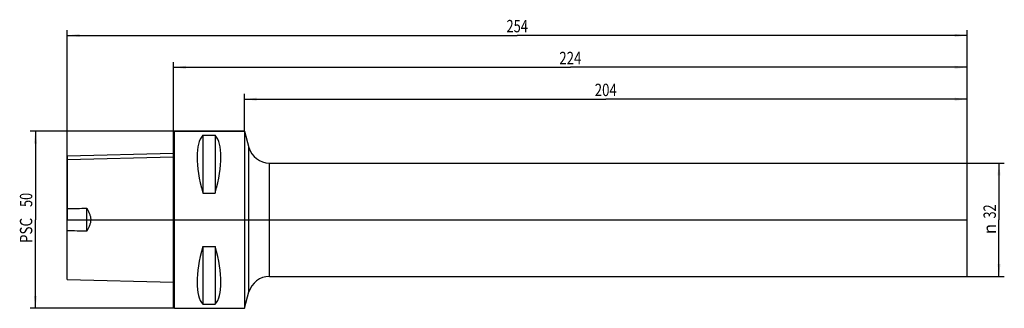
# Model space of a CAD drawing. Units: millimetres. Extents: x -43 to 234, y -25 to 56.
import ezdxf
from ezdxf.enums import TextEntityAlignment as Align

# ---------------------------------------------------------------- set-up
doc = ezdxf.new("R2010")
doc.units = ezdxf.units.MM
doc.header["$LTSCALE"] = 23.1
doc.linetypes.add('CENTER', pattern=[0.6, 0.375, -0.075, 0.075, -0.075])
doc.layers.get('0').update_dxf_attribs({"linetype": 'CONTINUOUS'})
for name, color, linetype in [('1', 7, 'CONTINUOUS'), ('2', 7, 'CONTINUOUS'), ('4', 7, 'CONTINUOUS'), ('NOCUT', 7, 'CONTINUOUS')]:
    doc.layers.add(name, color=color, linetype=linetype)
doc.styles.get("Standard").update_dxf_attribs({"font": 'SIMPLEX.SHX', "width": 0.7})
doc.styles.add('TEXTSTYLE_2', font='gdt', dxfattribs={"width": 0.7})
doc.dimstyles.new('DIMSTYLE_1', dxfattribs={"dimtxt": 3.5, "dimasz": 3.5, "dimexe": 1.5, "dimexo": 0, "dimgap": 0.875, "dimtad": 1, "dimdsep": 46, "dimtxsty": 'STANDARD', "dimblk": '_FILLED', "dimblk1": '_FILLED', "dimblk2": '_FILLED', "dimcen": 0.09, "dimclrt": 7, "dimazin": 2, "dimtp": 0.3, "dimtm": 0.3, "dimtfac": 1, "dimtofl": 0, "dimtmove": 0, "dimatfit": 3, "dimldrblk": '_FILLED', "dimfxl": 1, "dimtolj": 1, "dimarcsym": 0})
doc.dimstyles.new('DIMSTYLE_2', dxfattribs={"dimtxt": 3.5, "dimasz": 3.5, "dimexe": 1.5, "dimexo": 0, "dimgap": 0.875, "dimtad": 1, "dimdsep": 46, "dimtxsty": 'STANDARD', "dimblk": '_FILLED', "dimblk1": '_FILLED', "dimblk2": '_FILLED', "dimcen": 0.09, "dimclrt": 7, "dimazin": 2, "dimtp": 0.5, "dimtm": 0.5, "dimtfac": 1, "dimtofl": 0, "dimtmove": 0, "dimatfit": 3, "dimldrblk": '_FILLED', "dimfxl": 1, "dimtolj": 1, "dimarcsym": 0})

# ---------------------------------------------------------------- blocks, each defined once
blk = doc.blocks.new('_FILLED')
at = {"color": 0, "linetype": 'BYBLOCK'}
blk.add_solid([(0, 0), (-1, 0.125), (-1, -0.125)], dxfattribs=at)
blk = doc.blocks.new('*D0')
at = {"layer": '2', "color": 7, "linetype": 'CONTINUOUS'}
for p, q in [((224, 16), (234.5, 16)), ((233, 16), (233, 0)), ((233, -16), (233, 0)), ((224, -16), (234.5, -16))]:
    blk.add_line(p, q, dxfattribs=at)
at = {"layer": '2', "color": 7, "linetype": 'CONTINUOUS', "xscale": 3.5, "yscale": 3.5, "zscale": 3.5}
for p, rotation in [((233, 16), 90), ((233, -16), 270)]:
    blk.add_blockref('_FILLED', p, dxfattribs=dict(at, rotation=rotation))
at = {"layer": '2', "color": 7, "linetype": 'CONTINUOUS', "width": 0.75}
blk.add_text('32', height=3.5, rotation=90, dxfattribs=at).set_placement((232.12, 2.33), align=Align.CENTER)
at = {"layer": '2', "color": 7, "linetype": 'CONTINUOUS', "style": 'TEXTSTYLE_2'}
blk.add_text('n', height=3.5, rotation=90, dxfattribs=at).set_placement((232.12, -2.62), align=Align.CENTER)
blk = doc.blocks.new('*D1')
at = {"layer": '2', "color": 7, "linetype": 'CONTINUOUS'}
for p, q in [((0, 16), (0, 44.5)), ((224, 16), (224, 44.5)), ((0, 43), (112, 43)), ((224, 43), (112, 43))]:
    blk.add_line(p, q, dxfattribs=at)
at = {"layer": '2', "color": 7, "linetype": 'CONTINUOUS', "xscale": 3.5, "yscale": 3.5, "zscale": 3.5, "rotation": 180}
blk.add_blockref('_FILLED', (0, 43), dxfattribs=at)
at = {"layer": '2', "color": 7, "linetype": 'CONTINUOUS', "xscale": 3.5, "yscale": 3.5, "zscale": 3.5}
blk.add_blockref('_FILLED', (224, 43), dxfattribs=at)
at = {"layer": '2', "color": 7, "linetype": 'CONTINUOUS', "width": 0.785714}
blk.add_text('224', height=3.5, dxfattribs=at).set_placement((112, 43.875), align=Align.CENTER)
blk = doc.blocks.new('*D2')
at = {"layer": '2', "color": 7, "linetype": 'CONTINUOUS'}
for p, q in [((0.3, 25), (-40.5, 25)), ((-39, 25), (-39, 0)), ((-39, -25), (-39, 0)), ((0.3, -25), (-40.5, -25))]:
    blk.add_line(p, q, dxfattribs=at)
at = {"layer": '2', "color": 7, "linetype": 'CONTINUOUS', "xscale": 3.5, "yscale": 3.5, "zscale": 3.5}
for p, rotation in [((-39, 25), 90), ((-39, -25), 270)]:
    blk.add_blockref('_FILLED', p, dxfattribs=dict(at, rotation=rotation))
at = {"layer": '2', "color": 7, "linetype": 'CONTINUOUS'}
for s, width, p in [('50', 0.75, (-39.88, 5.58)), ('PSC ', 0.797619, (-39.88, -2.62))]:
    blk.add_text(s, height=3.5, rotation=90, dxfattribs=dict(at, width=width)).set_placement(p, align=Align.CENTER)
blk = doc.blocks.new('*D3')
at = {"layer": '2', "color": 7, "linetype": 'CONTINUOUS'}
for p, q in [((-30, 16.91), (-30, 53.5)), ((224, 16), (224, 53.5)), ((-30, 52), (97, 52)), ((224, 52), (97, 52))]:
    blk.add_line(p, q, dxfattribs=at)
at = {"layer": '2', "color": 7, "linetype": 'CONTINUOUS', "xscale": 3.5, "yscale": 3.5, "zscale": 3.5, "rotation": 180}
blk.add_blockref('_FILLED', (-30, 52), dxfattribs=at)
at = {"layer": '2', "color": 7, "linetype": 'CONTINUOUS', "xscale": 3.5, "yscale": 3.5, "zscale": 3.5}
blk.add_blockref('_FILLED', (224, 52), dxfattribs=at)
at = {"layer": '2', "color": 7, "linetype": 'CONTINUOUS', "width": 0.761905}
blk.add_text('254', height=3.5, dxfattribs=at).set_placement((97, 52.88), align=Align.CENTER)
blk = doc.blocks.new('*D4')
at = {"layer": '2', "color": 7, "linetype": 'CONTINUOUS'}
for p, q in [((20, 25), (20, 35.5)), ((20, 34), (122, 34)), ((224, 34), (122, 34)), ((224, 16), (224, 35.5))]:
    blk.add_line(p, q, dxfattribs=at)
at = {"layer": '2', "color": 7, "linetype": 'CONTINUOUS', "xscale": 3.5, "yscale": 3.5, "zscale": 3.5}
for p, rotation in [((20, 34), 180), ((224, 34), 360)]:
    blk.add_blockref('_FILLED', p, dxfattribs=dict(at, rotation=rotation))
at = {"layer": '2', "color": 7, "linetype": 'CONTINUOUS', "width": 0.785714}
blk.add_text('204', height=3.5, dxfattribs=at).set_placement((122, 34.875), align=Align.CENTER)

msp = doc.modelspace()

# ---------------------------------------------------------------- linework, layer by layer
at = {"layer": '1', "color": 4, "linetype": 'CONTINUOUS'}
for p, q in [((0, 24.7), (0.3, 25)), ((0, -24.7), (0, 24.7)), ((0.3, -25), (0.3, 25)), ((0.3, 25), (20, 25)), ((8.25, 23.839), (8.25, 7.53)), ((8.25, 23.839), (11.75, 23.839)), ((11.75, 23.839), (11.75, 7.53)), ((20, 25), (20, -25)), ((20, 25), (21.277, 20.397)), ((0, 17.661), (-30, 16.912)), ((-30, -16.912), (-30, 16.912)), ((27.058, 16), (224, 16)), ((224, -16), (224, 16)), ((8.25, 7.53), (11.75, 7.53)), ((-24.5, -3.235), (-24.5, 3.235)), ((8.25, -7.53), (8.25, -23.839)), ((8.25, -7.53), (11.75, -7.53)), ((11.75, -7.53), (11.75, -23.839)), ((27.058, -16), (224, -16)), ((-30, -16.912), (0, -17.661)), ((20, -25), (21.277, -20.397)), ((0, -24.7), (0.3, -25)), ((0.3, -25), (20, -25)), ((8.25, -23.839), (11.75, -23.839))]:
    msp.add_line(p, q, dxfattribs=at)
at = {"layer": '1', "color": 7, "linetype": 'CONTINUOUS'}
for p, q in [((21.277, -20.397), (21.277, 20.397)), ((27.058, -16), (27.058, 16))]:
    msp.add_line(p, q, dxfattribs=at)
at = {"layer": '1', "color": 4, "linetype": 'CONTINUOUS'}
for centre, start, end in [((27.058, 22), 195.5, 270), ((27.058, -22), 90, 164.5)]:
    msp.add_arc(centre, 6, start, end, dxfattribs=at)
for centre, major_axis, start_param, end_param in [((21.056, 0), (-11.709, 24.677), 0.1450616, 1.1039842), ((-1.056, 0), (11.709, 24.677), -1.1039842, -0.1450616), ((21.056, 0), (11.709, 24.677), -4.2455768, -3.2866542), ((-1.056, 0), (-11.709, 24.677), -2.9965311, -2.0376085)]:
    msp.add_ellipse(centre, major_axis=major_axis, ratio=0.3419987, start_param=start_param, end_param=end_param, dxfattribs=at)
for points in [[(-30, 3.138), (-28.167, 3.172), (-26.333, 3.204), (-24.5, 3.235)], [(-24.5, -3.235), (-26.333, -3.204), (-28.167, -3.172), (-30, -3.138)]]:
    msp.add_open_spline(points, degree=3, dxfattribs=at)
for points, knots in [([(-24.5, 3.235), (-24.365, 2.982), (-24.101, 2.471), (-23.744, 1.684), (-23.507, 1.001), (-23.397, 0.433), (-23.378, 0.144), (-23.378, 0)], [0, 0, 0, 0, 0.249334, 0.4992135, 0.7494104, 0.8746907, 1, 1, 1, 1]), ([(-23.378, 0), (-23.378, -0.144), (-23.397, -0.433), (-23.507, -1.001), (-23.744, -1.684), (-24.101, -2.471), (-24.365, -2.982), (-24.5, -3.235)], [0, 0, 0, 0, 0.1253115, 0.250593, 0.5007908, 0.7506683, 1, 1, 1, 1])]:
    msp.add_open_spline(points, degree=3, knots=knots, dxfattribs=at)
at = {"layer": '4', "color": 2, "linetype": 'CENTER'}
msp.add_line((-30, 0), (224, 0), dxfattribs=at)
at = {"layer": 'NOCUT', "color": 7, "linetype": 'CONTINUOUS'}
for p, q in [((0, 25), (0, 18.695)), ((20, 25), (0, 25)), ((20, 25), (21.277, 20.397)), ((0, 18.695), (-30, 17.942)), ((-30, 17.942), (-30, 0)), ((27.058, 16), (224, 16)), ((224, 0), (224, 16)), ((-30, 0), (224, 0))]:
    msp.add_line(p, q, dxfattribs=at)
msp.add_arc((27.058, 22), 6, 195.5, 270, dxfattribs=at)

# ---------------------------------------------------------------- dimensions: what is measured, and where the dimension line sits
at = {"layer": '2', "color": 7, "linetype": 'CONTINUOUS'}
for base, p1, picture, middle in [((224, 52), (-30, 16.912), '*D3', (96.5, 52)), ((224, 34), (20, 25), '*D4', (121.5, 34))]:
    dim = msp.add_linear_dim(base=base, p1=p1, p2=(224, 16), dimstyle='DIMSTYLE_2', dxfattribs=at)
    dim.commit()
    dim.dimension.update_dxf_attribs({"geometry": picture, "text_midpoint": middle, "dimtype": 160})
dim = msp.add_linear_dim(base=(0, 43), p1=(224, 16), p2=(0, 16), angle=180, dimstyle='DIMSTYLE_2', dxfattribs=at)
dim.commit()
dim.dimension.update_dxf_attribs({"geometry": '*D1', "text_midpoint": (111.5, 43), "dimtype": 160})
for base, p1, p2, text, picture, middle in [((-39, -25), (0.3, 25), (0.3, -25), 'PSC <>', '*D2', (-39, 0)), ((233, -16), (224, 16), (224, -16), '%%c<>', '*D0', (233, 0))]:
    dim = msp.add_linear_dim(base=base, p1=p1, p2=p2, angle=270, text=text, dimstyle='DIMSTYLE_1', dxfattribs=at)
    dim.commit()
    dim.dimension.update_dxf_attribs({"geometry": picture, "text_midpoint": middle, "dimtype": 160})

doc.saveas('drawing.dxf')
